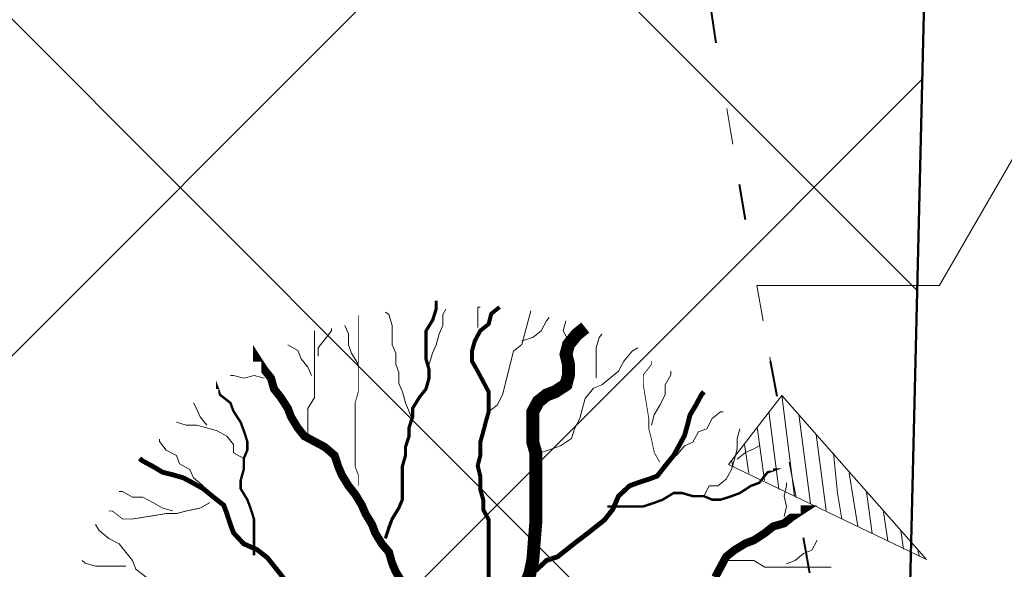
# Model space of a CAD drawing. Extents: x 428896 to 429323, y 6496396 to 6496604.
# Drawn here: x 429239 to 429246, y 6496475 to 6496478 of the extents above; entities that cross this region are included whole.
import ezdxf

# ---------------------------------------------------------------- set-up
doc = ezdxf.new("R2010")
doc.units = 0
doc.header["$MEASUREMENT"] = 0
doc.linetypes.add('DOT', pattern=[0.25, 0, -0.25])
doc.linetypes.add('KOLVIK', pattern=[1.25, 0.25, -1])
for name, color, linetype, lineweight in [('HALJASTUS', 82, 'Continuous', 15), ('HALJASTUS2', 3, 'Continuous', 9), ('HOONESTUSALA', 2, 'Continuous', 30), ('MÕÕDUD', 7, 'Continuous', 13), ('RELJEEF', 7, 'Continuous', 15), ('UUS_HALJASTUS', 94, 'Continuous', 13)]:
    doc.layers.add(name, color=color, linetype=linetype, lineweight=lineweight)
doc.styles.add('STANDARDkitsas25', font='ARIALN.TTF', dxfattribs={"height": 2.5})
doc.dimstyles.new('MINU', dxfattribs={"dimtxt": 0.7, "dimasz": 1.5, "dimexe": 1.5, "dimexo": 0.4999999999999999, "dimgap": 0.3, "dimtad": 1, "dimdec": 1, "dimzin": 0, "dimdsep": 46, "dimtxsty": 'STANDARDkitsas25', "dimblk": 'OBLIQUE', "dimcen": 1.5, "dimadec": 0, "dimazin": 0, "dimtfac": 1, "dimtdec": 1, "dimtofl": 0, "dimtmove": 2, "dimatfit": 3, "dimldrblk": 'OBLIQUE', "dimfxl": 0, "dimtolj": 1, "dimtzin": 0, "dimarcsym": 0})

# ---------------------------------------------------------------- blocks, each defined once
blk = doc.blocks.new('KIVIKU')
at = {"linetype": 'Continuous'}
for p, q in [((-0.710000000000008, 1.439999999999998), (0.1299999999999955, 2.719999999999999)), ((0.1299999999999955, 2.719999999999999), (-0.1500000000000057, 1.210000000000008)), ((0.0799999999999983, 2.640000000000001), (0.1199999999999903, 2.659999999999997)), ((-0.02000000000001023, 2.490000000000009), (0.09999999999999432, 2.540000000000006)), ((-0.1200000000000045, 2.340000000000003), (0.0799999999999983, 2.420000000000002)), ((-0.210000000000008, 2.189999999999998), (0.04999999999999716, 2.310000000000002)), ((-0.3100000000000023, 2.040000000000006), (0.03000000000000114, 2.189999999999998)), ((-0.1600000000000108, 2), (0.009999999999990905, 2.070000000000007)), ((-0.4100000000000108, 1.890000000000001), (-0.1600000000000108, 2)), ((-0.5100000000000051, 1.740000000000009), (-0.01000000000000512, 1.950000000000003)), ((-0.6099999999999994, 1.590000000000003), (-0.04000000000000625, 1.829999999999998)), ((-0.710000000000008, 1.439999999999998), (-0.06000000000000227, 1.719999999999999)), ((-0.5799999999999983, 1.390000000000001), (-0.0799999999999983, 1.600000000000009)), ((-0.4500000000000028, 1.329999999999998), (-0.1000000000000085, 1.480000000000004)), ((-0.710000000000008, 1.439999999999998), (-0.1500000000000057, 1.210000000000008)), ((-0.3100000000000023, 1.280000000000001), (-0.1200000000000045, 1.359999999999999)), ((-0.1800000000000068, 1.230000000000004), (-0.1500000000000057, 1.240000000000009)), ((1.800000000000011, -0.7599999999999909), (2.88000000000001, 0.3299999999999983)), ((2.900000000000006, 0.2999999999999972), (2.860000000000014, 0.2999999999999972)), ((3.220000000000013, -0.1700000000000017), (2.88000000000001, 0.3299999999999983)), ((-2.530000000000001, 0.25), (-2.900000000000006, -0.2299999999999898)), ((-2.530000000000001, 0.25), (-1.52000000000001, -0.8900000000000006)), ((-2.530000000000001, 0.25), (-2.440000000000012, -0.4500000000000028)), ((2.980000000000004, 0.1800000000000068), (2.780000000000001, 0.2199999999999989)), ((-2.620000000000005, 0.1400000000000006), (-2.550000000000011, -0.3999999999999915)), ((-2.410000000000011, 0.1200000000000045), (-2.329999999999998, -0.5)), ((3.060000000000002, 0.06000000000000227), (2.690000000000012, 0.1300000000000097)), ((-2.700000000000003, 0.03000000000000114), (-2.650000000000006, -0.3400000000000034)), ((3.140000000000001, -0.06000000000000227), (2.610000000000014, 0.04999999999999716)), ((-2.290000000000006, -0.01999999999999602), (-2.219999999999999, -0.5499999999999972)), ((3.220000000000013, -0.1700000000000017), (2.52000000000001, -0.03999999999999204)), ((-2.790000000000006, -0.09000000000000341), (-2.760000000000005, -0.289999999999992)), ((3.050000000000011, -0.2399999999999949), (2.440000000000012, -0.1199999999999903)), ((-2.88000000000001, -0.2000000000000028), (-2.870000000000005, -0.2399999999999949)), ((-2.170000000000002, -0.1499999999999915), (-2.140000000000001, -0.4299999999999926)), ((3.220000000000013, -0.1700000000000017), (1.800000000000011, -0.7599999999999909)), ((-1.52000000000001, -0.8900000000000006), (-2.900000000000006, -0.2299999999999898)), ((2.88000000000001, -0.3100000000000023), (2.350000000000009, -0.2099999999999937)), ((-2.060000000000002, -0.289999999999992), (-2, -0.6599999999999966)), ((2.450000000000003, -0.3299999999999983), (2.27000000000001, -0.289999999999992)), ((2.720000000000013, -0.3799999999999955), (2.450000000000003, -0.3299999999999983)), ((2.550000000000011, -0.4500000000000028), (2.180000000000007, -0.3799999999999955)), ((-2.140000000000001, -0.4299999999999926), (-2.109999999999999, -0.6099999999999994)), ((-1.940000000000012, -0.4200000000000017), (-1.900000000000006, -0.7099999999999937)), ((2.38000000000001, -0.519999999999996), (2.100000000000009, -0.4599999999999937)), ((-1.820000000000007, -0.5600000000000023), (-1.790000000000006, -0.7599999999999909)), ((2.220000000000013, -0.5900000000000034), (2.010000000000005, -0.5499999999999972)), ((2.050000000000011, -0.6599999999999966), (1.930000000000007, -0.6299999999999955)), ((-1.700000000000003, -0.6899999999999977), (-1.680000000000007, -0.8199999999999932)), ((1.88000000000001, -0.7299999999999898), (1.850000000000009, -0.7199999999999989)), ((-1.579999999999998, -0.8299999999999983), (-1.570000000000007, -0.8699999999999903))]:
    blk.add_line(p, q, dxfattribs=at)
for p in [(-0.710000000000008, 1.439999999999998), (-2.530000000000001, 0.25), (3.220000000000013, -0.1700000000000017)]:
    blk.add_point(p, dxfattribs=at)
blk = doc.blocks.new('Tree1')
at = {"layer": 'UUS_HALJASTUS'}
for points, const_width in [([(-0.6463112358653689, 1.570709154559609), (-0.6131972901823701, 1.672398908613559), (-0.5842225877170222, 1.750361052891549), (-0.5221339395686755, 1.852050806945499), (-0.4890199938856767, 1.930012951223489), (-0.4890199938856767, 2.238471871791717), (-0.4600452914203288, 2.340161625845667), (-0.4600452914203288, 2.418123770123657), (-0.42693134573733, 2.519813524177607), (-0.42693134573733, 2.597775668455597), (-0.3938174000543313, 2.699465422509547), (-0.3938174000543313, 2.77742756771886), (-0.3317287519059846, 2.879117320841488), (-0.2696401038158456, 2.9570794660508), (-0.2406654013504976, 3.05876922010475), (-0.2406654013504976, 3.13673136438274), (-0.2696401038158456, 3.23842111843669), (-0.2696401038158456, 3.49603516104662), (-0.2075514556674989, 3.597724915100571), (-0.1744375099845001, 3.699414669154521), (-0.1744375099845001, 3.777376814363834)], 0.03), ([(0.3130955321064448, 0.9280478885307275), (0.3130955321064448, 1.743478800719913), (0.2622506551376773, 1.838681394784089), (0.2622506551376773, 1.929744745223161), (0.235133387479209, 2.024947339287337), (0.235133387479209, 2.149124635001954), (0.2114057782271175, 2.24432722906613), (0.235133387479209, 2.339529823130306), (0.235133387479209, 2.463707118844923), (0.2622506551376773, 2.558909712909099), (0.2859782643897688, 2.64997306334817), (0.3130955321064448, 2.745175657412346), (0.3130955321064448, 2.931441601915594), (0.2114057782271175, 3.121846789112624), (0.1571712427937655, 3.2170493831768), (0.1571712427937655, 3.308112733615872), (0.1842885105104415, 3.403315327680048), (0.235133387479209, 3.498517921744224), (0.3130955321064448, 3.560606569601532), (0.3368231413585363, 3.655809163665708), (0.4147852859857721, 3.717897811523017)], 0.03750000000000001), ([(-0.8988050716181988, 2.058819973459777), (-0.8988050716181988, 2.160509726582404), (-0.9277797740835467, 2.238471871791717), (-0.9277797740835467, 2.828272443814512), (-0.8988050716181988, 2.929962197868463), (-0.8988050716181988, 3.640825877515908)], 0.0075), ([(0.6452820615193104, 1.118453075727757), (0.6961269384298703, 1.242630372373696), (0.7232442061465463, 1.366807669019636), (0.7503614738632223, 1.710364855444368), (0.7503614738632223, 2.368504525712069), (0.7232442061465463, 2.463707118844923), (0.7232442061465463, 2.745175657412346), (0.7740890831153138, 2.840378251476523), (0.8520512277425496, 2.902466899333831), (0.9300133723697854, 2.931441601915594), (1.03170312630732, 2.997669493398007), (1.055430735559412, 3.088732843837079), (1.055430735559412, 3.183935437901255), (1.03170312630732, 3.279138031034108), (1.055430735559412, 3.370201382404503), (1.133392880186648, 3.465403975537356), (1.211355024813884, 3.527492624325987)], 0.12), ([(-0.4890199938856767, 1.160560479937431), (-0.5511086420340234, 1.262250233991381), (-0.5842225877170222, 1.340212379200693), (-0.6131972901823701, 1.441902133254644), (-0.6794251815483676, 1.519864277532633), (-0.7415138296385066, 1.621554031586584), (-0.7704885321620623, 1.699516175864574), (-0.8325771802522013, 1.801205929918524), (-0.8656911259352, 1.879168074196514), (-0.9277797740835467, 1.980857828250464), (-0.9898684222318934, 2.058819973459777), (-1.05195707038024, 2.160509726582404), (-1.085071016063239, 2.238471871791717), (-1.118184961746238, 2.340161625845667), (-1.209248312359932, 2.418123770123657), (-1.399653499964415, 2.519813524177607), (-1.461742148112762, 2.597775668455597), (-1.523830796261109, 2.699465422509547), (-1.552805498726457, 2.77742756771886), (-1.619033390092454, 2.879117320841488), (-1.681122038182593, 2.9570794660508), (-1.710096740647941, 3.05876922010475), (-1.772185388796288, 3.13673136438274), (-1.838413280162285, 3.23842111843669), (-1.838413280162285, 3.211303850254353)], 0.07500000000000001), ([(1.902845351298083, 2.277441174341675), (1.852000474387523, 2.368504525712069), (1.824883206670847, 2.49682106505179), (1.801155597418756, 2.587884415490862), (1.801155597418756, 2.683087009555038), (1.750310720449988, 2.997669493398007), (1.750310720449988, 3.088732843837079), (1.824883206670847, 3.183935437901255), (1.824883206670847, 3.2170493831768)], 0.0075), ([(-1.867387982627633, 1.414784865072306), (-1.867387982627633, 1.750361052891549), (-1.900501928310632, 1.852050806945499), (-1.92947663077598, 1.930012951223489), (-1.991565278924327, 2.031702705277439), (-1.991565278924327, 2.109664850486752), (-1.962590576458979, 2.211354603609379), (-1.962590576458979, 2.31304435766333), (-1.92947663077598, 2.391006502872642), (-1.92947663077598, 2.468968647150632), (-1.962590576458979, 2.570658401204582), (-1.991565278924327, 2.648620545482572), (-2.057793170290324, 2.750310299536523), (-2.086767872755672, 2.828272443814512), (-2.18197046652881, 2.902844930617448), (-2.210945168994158, 2.980807074895438), (-2.210945168994158, 2.9570794660508)], 0.0225), ([(0.7503614738632223, 1.27160507495546), (0.8520512277425496, 1.366807669019636), (0.9537409816218769, 1.399921614295181), (1.109665270934556, 1.52409891094112), (1.235082634065975, 1.619301504073974), (1.391006923378654, 1.743478800719913), (1.465579409541306, 1.838681394784089), (1.519813944974658, 1.962858690498706), (1.621503698853985, 2.058061284562882), (1.699465843539429, 2.087035987144645), (1.801155597418756, 2.12014993242019), (1.879117742045992, 2.149124635001954), (1.953690228266851, 2.24432722906613), (2.031652372894087, 2.339529823130306), (2.082497249862854, 2.430593173569378), (2.133342126773414, 2.525795767633554), (2.16045939449009, 2.620998360766407), (2.184187003742181, 2.716200954830583), (2.238421539175533, 2.807264305269655), (2.289266416086093, 2.902466899333831), (2.312994025338185, 2.931441601915594)], 0.045), ([(-1.271336960450071, 0.750411806246575), (-1.366539554281417, 0.8521015603005253), (-1.399653499964415, 0.9537913143544756), (-1.523830796261109, 1.109715603841778), (-1.619033390092454, 1.235132966740366), (-1.74321068633094, 1.391057256227668), (-1.838413280162285, 1.465629742099281), (-1.962590576458979, 1.519864277532633), (-2.057793170290324, 1.621554031586584), (-2.086767872755672, 1.699516175864574), (-2.119881818380463, 1.801205929918524), (-2.148856520904019, 1.879168074196514), (-2.244059114677157, 1.953740560999449), (-2.339261708508502, 2.031702705277439), (-2.430325059122197, 2.082547582304414), (-2.525527652953542, 2.13339245933139), (-2.62073024672668, 2.160509726582404), (-2.715932840558025, 2.184237336358365), (-2.80699619117172, 2.238471871791717), (-2.902198785003065, 2.289316748818692), (-2.931173487468413, 2.31304435766333)], 0.045), ([(1.414734532630746, 1.867656097365852), (1.750310720449988, 1.867656097365852), (1.852000474387523, 1.900770042641398), (1.929962619014759, 1.929744745223161), (2.031652372894087, 1.991833393080469), (2.10961451757953, 1.991833393080469), (2.211304271458857, 1.962858690498706), (2.312994025338185, 1.962858690498706), (2.390956170023628, 1.929744745223161), (2.468918314650864, 1.929744745223161), (2.570608068530191, 1.962858690498706), (2.648570213215635, 1.991833393080469), (2.750259967094962, 2.058061284562882), (2.828222111722198, 2.087035987144645), (2.902794597943057, 2.182238581208821), (2.980756742570293, 2.211213283790585), (2.957029133318201, 2.211213283790585)], 0.0225), ([(-2.277173060360155, 1.902895683972474), (-2.36823641097385, 1.852050806945499), (-2.496552950488194, 1.824933538763162), (-2.587616301101889, 1.801205929918524), (-2.682818894875027, 1.801205929918524), (-2.997401378834411, 1.750361052891549), (-3.088464729389898, 1.750361052891549), (-3.183667323221243, 1.824933538763162), (-3.216781268904242, 1.824933538763162)], 0.0075), ([(2.418073437682096, 1.209516427098151), (2.519763191619631, 1.399921614295181), (2.597725336246867, 1.462010262152489), (2.699415090126195, 1.52409891094112), (2.777377234811638, 1.553073613522884), (2.879066988690965, 1.619301504073974), (2.957029133318201, 1.681390152862605), (3.058718887255736, 1.710364855444368), (3.136681031882972, 1.772453503301676), (3.238370785762299, 1.838681394784089), (3.211253518045623, 1.838681394784089)], 0.07500000000000001)]:
    blk.add_lwpolyline(points, dxfattribs=dict(at, const_width=const_width))
for points in [[(-0.3938174000543313, 2.672348155258533), (-0.4600452914203288, 2.828272443814512), (-0.4890199938856767, 2.929962197868463), (-0.5221339395686755, 3.007924343077775), (-0.5221339395686755, 3.109614097131725), (-0.5511086420340234, 3.187576241409715), (-0.5511086420340234, 3.289265995463666), (-0.5842225877170222, 3.367228139741655), (-0.5842225877170222, 3.546880038073596), (-0.6131972901823701, 3.648569792127546), (-0.6463112358653689, 3.672297401903506)], [(-0.2406654013504976, 3.187576241409715), (-0.2075514556674989, 3.289265995463666), (-0.1744375099845001, 3.367228139741655), (-0.1454628075191522, 3.468917893795606), (-0.1123488618361534, 3.546880038073596), (-0.1123488618361534, 3.648569792127546), (-0.0833741593708055, 3.699414669154521)], [(0.2114057782271175, 3.527492624325987), (0.2114057782271175, 3.717897811523017), (0.235133387479209, 3.717897811523017)], [(0.3130955321064448, 2.745175657412346), (0.3910576767336806, 2.807264305269655), (0.4419025537024481, 2.902466899333831), (0.5435923075817755, 3.308112733615872), (0.621554452267219, 3.370201382404503), (0.7060319591362259, 3.683116271710333)], [(0.621554452267219, 3.403315327680048), (0.7232442061465463, 3.436429272955593), (0.8012063507737821, 3.498517921744224), (0.8520512277425496, 3.589581272183295), (0.8757788369946411, 3.62269521745884)], [(1.08254800321788, 3.308112733615872), (1.055430735559412, 3.403315327680048), (1.004585858590644, 3.498517921744224), (1.03170312630732, 3.589581272183295)], [(-1.366539554281417, 2.543541133022245), (-1.366539554281417, 2.77742756771886), (-1.30445090613307, 2.879117320841488), (-1.30445090613307, 3.49603516104662)], [(-1.271336960450071, 3.262148727281328), (-1.271336960450071, 3.340110872490641), (-1.147159664211586, 3.49603516104662), (-1.147159664211586, 3.519762770822581)], [(-0.8988050716181988, 3.187576241409715), (-0.9608937197665455, 3.289265995463666), (-0.9898684222318934, 3.367228139741655), (-0.9898684222318934, 3.468917893795606), (-1.022982367914892, 3.546880038073596)], [(1.313044778751419, 3.059758141255315), (1.313044778751419, 3.341226679822739), (1.340162046409887, 3.436429272955593), (1.363889655661978, 3.465403975537356)], [(-1.333425608598418, 3.082496828949388), (-1.366539554281417, 3.160458973227378), (-1.428628202429763, 3.23842111843669), (-1.461742148112762, 3.31638326271468), (-1.552805498726457, 3.367228139741655)], [(0.7232442061465463, 2.339529823130306), (0.8012063507737821, 2.368504525712069), (0.9028961047113171, 2.401618470987614), (0.9808582493385529, 2.430593173569378), (1.08254800321788, 2.49682106505179), (1.109665270934556, 2.587884415490862), (1.160510147903324, 2.683087009555038), (1.184237757155415, 2.778289602687892), (1.211355024813884, 2.869352954058286), (1.285927511034743, 2.964555547191139), (1.363889655661978, 2.997669493398007), (1.519813944974658, 3.121846789112624), (1.570658821943425, 3.2170493831768), (1.645231308106077, 3.308112733615872), (1.699465843539429, 3.341226679822739)], [(1.824883206670847, 2.620998360766407), (1.852000474387523, 2.716200954830583), (1.902845351298083, 2.807264305269655), (1.953690228266851, 2.902466899333831), (1.953690228266851, 2.997669493398007), (2.004535105177411, 3.088732843837079), (2.004535105177411, 3.121846789112624)], [(-1.772185388796288, 3.05876922010475), (-1.867387982627633, 3.082496828949388), (-1.962590576458979, 3.05876922010475), (-2.057793170290324, 3.082496828949388), (-2.086767872755672, 3.082496828949388)], [(-2.306147762825503, 2.621503278231557), (-2.36823641097385, 2.699465422509547), (-2.401350356656849, 2.77742756771886), (-2.430325059122197, 2.828272443814512)], [(2.058769640610763, 2.339529823130306), (2.133342126773414, 2.430593173569378), (2.211304271458857, 2.463707118844923), (2.262149148369417, 2.558909712909099), (2.340111293054861, 2.587884415490862), (2.390956170023628, 2.683087009555038), (2.468918314650864, 2.745175657412346), (2.492645923902955, 2.745175657412346)], [(-1.962590576458979, 2.31304435766333), (-2.057793170290324, 2.363889234690305), (-2.057793170290324, 2.441851379899617), (-2.119881818380463, 2.519813524177607), (-2.210945168994158, 2.570658401204582), (-2.306147762825503, 2.597775668455597), (-2.401350356656849, 2.621503278231557), (-2.496552950488194, 2.621503278231557), (-2.587616301101889, 2.648620545482572)], [(2.312994025338185, 1.962858690498706), (2.363838902306952, 2.058061284562882), (2.441801046934188, 2.058061284562882), (2.519763191619631, 2.12014993242019), (2.570608068530191, 2.211213283790585), (2.597725336246867, 2.306415876923438), (2.621452945498959, 2.401618470987614), (2.621452945498959, 2.49682106505179), (2.648570213215635, 2.587884415490862)], [(-2.339261708508502, 2.058819973459777), (-2.430325059122197, 2.13339245933139), (-2.463439004805196, 2.211354603609379), (-2.558641598636541, 2.262199480636355), (-2.587616301101889, 2.340161625845667), (-2.682818894875027, 2.391006502872642), (-2.744907543023373, 2.468968647150632), (-2.744907543023373, 2.49269625599527)], [(2.621452945498959, 2.306415876923438), (2.699415090126195, 2.368504525712069), (2.777377234811638, 2.401618470987614), (2.828222111722198, 2.430593173569378)], [(3.058718887255736, 1.772453503301676), (3.08244649644962, 1.867656097365852), (3.058718887255736, 1.962858690498706), (3.08244649644962, 2.058061284562882), (3.08244649644962, 2.087035987144645)], [(-2.62073024672668, 1.824933538763162), (-2.715932840558025, 1.852050806945499), (-2.80699619117172, 1.902895683972474), (-2.902198785003065, 1.953740560999449), (-2.997401378834411, 1.953740560999449), (-3.088464729389898, 2.004585438026425), (-3.121578675072897, 2.004585438026425)], [(-2.339261708508502, 0.7232945389955603), (-2.36823641097385, 0.8012566832735502), (-2.401350356656849, 0.9029464373275005), (-2.430325059122197, 0.9809085816054903), (-2.496552950488194, 1.082598335659441), (-2.587616301101889, 1.109715603841778), (-2.682818894875027, 1.160560479937431), (-2.778021488706372, 1.184288089713391), (-2.869084839320067, 1.211405356964406), (-2.964287433151412, 1.285977843767341), (-2.997401378834411, 1.363939988045331), (-3.121578675072897, 1.519864277532633), (-3.216781268904242, 1.570709154559609), (-3.307844619517937, 1.645281640431222), (-3.340958565200935, 1.699516175864574)], [(3.08244649644962, 1.333693722812768), (3.160408641135064, 1.366807669019636), (3.238370785762299, 1.428896316876944), (3.316332930447743, 1.462010262152489), (3.367177807358303, 1.553073613522884)], [(-3.05949002692455, 1.313095111018356), (-3.340958565200935, 1.313095111018356), (-3.436161159032281, 1.340212379200693), (-3.465135861497629, 1.363939988045331)], [(2.543490800813515, 1.366807669019636), (2.777377234811638, 1.366807669019636), (2.879066988690965, 1.304719020231005), (3.495984828954306, 1.304719020231005)]]:
    blk.add_lwpolyline(points, dxfattribs=at)
blk = doc.blocks.new('_Oblique')
at = {"color": 0, "linetype": 'ByBlock', "lineweight": -2}
blk.add_line((-0.5, -0.5), (0.5, 0.5), dxfattribs=at)
blk = doc.blocks.new('*D76')
at = {"layer": 'Defpoints', "color": 0}
for p in [(429245.9676147267, 6496497.147094071), (429244.5334647175, 6496437.450772326), (429244.5334647175, 6496437.450772326)]:
    blk.add_point(p, dxfattribs=at)
at = {"layer": 'MÕÕDUD', "color": 0, "lineweight": -2}
for p, q in [((429245.9676147269, 6496497.147094071), (429244.5334647175, 6496437.450772326)), ((429246.4674704999, 6496497.13508549), (429247.4671820463, 6496497.111068326)), ((429244.0336089443, 6496437.462780908), (429243.033897398, 6496437.486798071))]:
    blk.add_line(p, q, dxfattribs=at)
at = {"layer": 'MÕÕDUD', "color": 0, "lineweight": -2, "xscale": 1.5, "yscale": 1.5, "zscale": 1.5}
for p, rotation in [((429245.9676147269, 6496497.147094071), 88.62378556472609), ((429244.5334647175, 6496437.450772326), 268.6237855647261)]:
    blk.add_blockref('_Oblique', p, dxfattribs=dict(at, rotation=rotation))
at = {"layer": 'MÕÕDUD', "color": 0, "insert": (429243.6745619814, 6496467.336794633), "char_height": 2.5, "attachment_point": 5, "rotation": 88.62378556472608, "style": 'STANDARDkitsas25'}
blk.add_mtext('\\A1;59.7', dxfattribs=at)

msp = doc.modelspace()

# ---------------------------------------------------------------- hatches: boundary and pattern name
at = {"layer": 'HALJASTUS2'}
h = msp.add_hatch(dxfattribs=at)
h.set_pattern_fill('HEX', color=256, scale=15, style=0)
h.set_pattern_definition([(0, (0, 0), (0, 3.247595265), [1.875, -3.75]), (120, (0, 0), (-2.812500000700056, -1.623797632499999), [1.875, -3.75]), (59.99999999999999, (1.875, 0), (-2.812500000700056, 1.623797632500001), [1.875, -3.75])])
edge = h.paths.add_edge_path()
edge.add_line((429248.7494687253, 6496505.908384963), (429248.775916157, 6496504.93652698))
edge.add_line((429248.775916157, 6496504.93652698), (429249.6298137783, 6496482.761216187))
edge.add_line((429249.6298137783, 6496482.761216187), (429250.8326620632, 6496460.452761734))
edge.add_line((429250.8326620632, 6496460.452761734), (429249.2070590346, 6496437.499683906))
edge.add_line((429249.2070590346, 6496437.499683906), (429248.6581230717, 6496433.311533405))
edge.add_line((429248.6581230717, 6496433.311533405), (429241.8671381848, 6496433.537147854))
edge.add_arc((429260.6434370757, 6496436.316147719), 18.98083876681475, 172.9280075431181, 188.4189842677407, ccw=False)
edge.add_arc((429593.3460180548, 6496395.040996686), 354.2339453638074, 171.3287281659723, 172.9280075444103, ccw=False)
edge.add_arc((429095.9410315681, 6496470.899435675), 148.9223159981343, 351.3287281517288, 353.7953863652097)
edge.add_arc((429063.4048117199, 6496474.436651112), 181.6502474185388, 353.7953863650523, 357.2125779144042)
edge.add_arc((429137.1671994235, 6496468.133283082), 107.7026663986293, 358.6537644427842, 363.6438054892564)
edge.add_arc((429341.368449104, 6496493.725347606), 98.51650449942525, 187.802420749265, 190.9699888977767, ccw=False)
edge.add_arc((429327.2826722761, 6496491.795229904), 84.29910448440927, 184.7948602560761, 187.8024207533007, ccw=False)
edge.add_line((429243.278584175, 6496484.748798243), (429243.1511362831, 6496486.48263465))
edge.add_line((429243.1511362831, 6496486.48263465), (429243.0478690511, 6496488.503278723))
edge.add_line((429243.0478690511, 6496488.503278723), (429243.0082184928, 6496489.756736218))
edge.add_line((429243.0082184928, 6496489.756736218), (429243.0201796162, 6496494.279449687))
edge.add_line((429243.0201796162, 6496494.279449687), (429243.148015983, 6496497.058178489))
edge.add_line((429243.148015983, 6496497.058178489), (429243.3371589659, 6496499.508193837))
edge.add_line((429243.3371589659, 6496499.508193837), (429243.634736617, 6496502.252852854))
edge.add_arc((429248.0163112238, 6496501.7050706), 4.415683574805623, 103.70679687259837, 172.8738837311291, ccw=False)
edge.add_arc((429247.3611859785, 6496504.39111753), 1.650898375999142, 85.98586242647781, 103.70679687121623, ccw=False)
edge.add_arc((429246.0507266976, 6496485.716895098), 20.37104492909974, 82.38711410735851, 85.98586237777027, ccw=False)
at = {"layer": 'HOONESTUSALA'}
h = msp.add_hatch(dxfattribs=at)
h.set_pattern_fill('ANSI37', color=256, scale=25, style=0)
h.set_pattern_definition([(45, (0, 0), (-2.209708691207961, 2.209708691207961), []), (135, (0, 0), (-2.209708691207961, -2.209708691207961), [])])
h.paths.add_polyline_path([(429245.9676147267, 6496497.14709407), (429244.5334647174, 6496437.450772325), (429180.076935998, 6496439.592188409), (429193.6911780247, 6496499.482205)])
h.paths.add_polyline_path([(429195.6660364805, 6496496.891498148), (429203.6580672982, 6496496.534505979), (429203.4349471931, 6496491.539486718), (429195.4429163753, 6496491.896478887)], flags=16)
edge = h.paths.add_edge_path(flags=16)
edge.add_arc((429217.7331194149, 6496474.416718885), 0.9999999997153447, 0, 360)
edge = h.paths.add_edge_path(flags=16)
edge.add_arc((429227.2325583118, 6496479.578582681), 1, 0, 360)
edge = h.paths.add_edge_path(flags=0)
edge.add_arc((429227.2325583118, 6496479.578582681), 0.3, 0, 360)
edge = h.paths.add_edge_path(flags=0)
edge.add_arc((429227.2325583118, 6496479.578582681), 0.1500000000232831, 180, 360)
edge.add_arc((429227.2325583118, 6496479.578582681), 0.1500000000232831, 0, 180)
h.paths.add_polyline_path([(429228.3893717467, 6496478.078588583), (429232.7227046466, 6496478.078588583), (429232.7227046466, 6496481.078588282), (429228.3893717467, 6496481.078588282)], flags=24)
h.paths.add_polyline_path([(429232.6130746409, 6496496.742624437), (429242.6031131631, 6496496.296384226), (429242.2907450157, 6496489.303357259), (429232.3007064936, 6496489.74959747)], flags=16)
h.paths.add_polyline_path([(429203.816481195, 6496465.076386828), (429201.3786743454, 6496465.63055085), (429204.0386616507, 6496477.33202373), (429212.8147663095, 6496475.33703325), (429212.0389366788, 6496471.924103661), (429213.9891821585, 6496471.480772443), (429212.8808541147, 6496466.605158744), (429210.930608635, 6496467.048489962), (429210.1547790042, 6496463.635560372), (429207.7169721547, 6496464.189724393), (429207.2736409371, 6496462.239478913), (429203.3731499775, 6496463.126141348)], flags=16)
edge = h.paths.add_edge_path(flags=16)
edge.add_arc((429212.9841107556, 6496453.525492859), 0.9999999997153447, 0, 360)
edge = h.paths.add_edge_path(flags=0)
edge.add_line((429181.1649169889, 6496439.714523094), (429183.8683085277, 6496443.579587704))
edge = h.paths.add_edge_path(flags=0)
edge.add_line((429183.8683085277, 6496443.579587704), (429186.5767266529, 6496439.718043775))
h.paths.add_polyline_path([(429181.1624036957, 6496443.577827363), (429186.5742133597, 6496443.581348045), (429186.5767266529, 6496439.718043775), (429181.1649169889, 6496439.714523094)], flags=16)
h.paths.add_polyline_path([(429198.1771495022, 6496448.10147427), (429211.1699811007, 6496447.669818097), (429210.9707551742, 6496441.67312659), (429197.9779235757, 6496442.104782764)], flags=16)
h.paths.add_polyline_path([(429207.7206675925, 6496483.101517198), (429209.0734808382, 6496481.628460401), (429211.2830660312, 6496483.65768027), (429209.9302527856, 6496485.130737065)], flags=24)
h.paths.add_polyline_path([(429236.1382503895, 6496485.230643387), (429244.0462367235, 6496488.428280778), (429245.4718127694, 6496484.902729094), (429237.5638264354, 6496481.705091703)], flags=24)
h.paths.add_polyline_path([(429214.1175965849, 6496465.278727026), (429213.6742653669, 6496463.328481545), (429216.5996335865, 6496462.663484718), (429217.0429648046, 6496464.613730198)], flags=24)
h.paths.add_polyline_path([(429214.3888726603, 6496451.025492859), (429217.5222059937, 6496451.025492859), (429217.5222059937, 6496454.025492859), (429214.3888726603, 6496454.025492859)], flags=24)
h.paths.add_polyline_path([(429211.1976016895, 6496448.541457893), (429212.3781907463, 6496450.155833771), (429209.9566269278, 6496451.926717358), (429208.7760378711, 6496450.312341479)], flags=24)

# ---------------------------------------------------------------- linework, layer by layer
at = {"layer": 'HALJASTUS', "linetype": 'KOLVIK', "flags": 128}
msp.add_lwpolyline([(429241.2006872033, 6496427.700565296, 0.004553711778022604), (429241.3821959421, 6496427.683813941, 0.04671978216112198), (429241.4, 6496427.684, 0.4869038592550871), (429242.7841769372, 6496429.888156774, -0.1177696331578707), (429241.807, 6496438.653, -0.006978285972579576), (429243.161106648, 6496448.447137447, 0.0107632424389269), (429243.991, 6496454.804, 0.01491141596552788), (429244.8401372994, 6496465.602907903, 0.0217766028418691), (429244.878, 6496473.022, 0.03827354009385787), (429244.6521373697, 6496474.978169064, -0.01382200348835201), (429243.764, 6496480.351, -0.06523031370259721), (429243.634736617, 6496502.252852854, -0.3113077805838221), (429246.97, 6496505.995, -0.07747662835399045), (429247.4767531864, 6496506.037965935, -0.02193481729986518), (429249.2516539934, 6496505.834885453)], format="xyb", dxfattribs=at)
at = {"layer": 'HALJASTUS2', "linetype": 'DOT', "ltscale": 10, "flags": 128}
msp.add_lwpolyline([(429248.7494687253, 6496505.908384963), (429248.775916157, 6496504.93652698), (429249.6298137783, 6496482.761216187), (429250.8326620632, 6496460.452761734), (429249.2070590346, 6496437.499683906), (429248.6581230717, 6496433.311533405), (429241.8671381848, 6496433.537147854, -0.0676952615082268), (429241.807, 6496438.653, -0.006978285972579576), (429243.161106648, 6496448.447137447, 0.0107632424389269), (429243.991, 6496454.804, 0.01491141596552788), (429244.8401372994, 6496465.602907903, 0.0217766028418691), (429244.6521373697, 6496474.978169064, -0.01382200348835201), (429243.764, 6496480.351, -0.01312371164472843), (429243.278584175, 6496484.748798243), (429243.1511362831, 6496486.48263465), (429243.0478690511, 6496488.503278723), (429243.0082184928, 6496489.756736218), (429243.0201796162, 6496494.279449687), (429243.148015983, 6496497.058178489), (429243.3371589659, 6496499.508193837), (429243.634736617, 6496502.252852854, -0.3113077805838221), (429246.97, 6496505.995, -0.07747662835399045), (429247.4767531864, 6496506.037965935, -0.01570379227595419)], format="xyb", close=True, dxfattribs=at)
at = {"layer": 'HOONESTUSALA', "color": 21, "lineweight": 50, "flags": 128}
msp.add_lwpolyline([(429245.9676147267, 6496497.14709407), (429244.5334647174, 6496437.450772325), (429180.076935998, 6496439.592188409), (429193.6911780247, 6496499.482205), (429245.9676147267, 6496497.14709407)], close=True, dxfattribs=at)
at = {"layer": 'UUS_HALJASTUS', "linetype": 'KOLVIK', "lineweight": 40, "flags": 128}
msp.add_lwpolyline([(429241.867138185, 6496433.537147854, -0.06769526150938984), (429241.807, 6496438.653, -0.006978285972579576), (429243.161106648, 6496448.447137447, 0.0107632424389269), (429243.991, 6496454.804, 0.01491141596552788), (429244.8401372994, 6496465.602907903, 0.0217766028418691), (429244.878, 6496473.022, 0.03827354009385787), (429244.6521373697, 6496474.978169064, -0.01382200348835201), (429243.764, 6496480.351, -0.06523031370259721), (429243.634736617, 6496502.252852854, -0.3113077805838221), (429246.97, 6496505.995, -0.07747662835399045), (429247.4767531864, 6496506.037965935, -0.02193481729986518), (429249.2516539934, 6496505.834885453)], format="xyb", dxfattribs=at)

# ---------------------------------------------------------------- block references
at = {"layer": 'RELJEEF'}
msp.add_blockref('KIVIKU', (429247.058, 6496475.563), dxfattribs=at)
at = {"layer": 'UUS_HALJASTUS', "xscale": 0.75, "yscale": 0.75}
msp.add_blockref('Tree1', (429242.2507261643, 6496473.641202136), dxfattribs=at)

# ---------------------------------------------------------------- dimensions: what is measured, and where the dimension line sits
at = {"layer": 'MÕÕDUD'}
dim = msp.add_aligned_dim(p1=(429245.9676147267, 6496497.14709407), p2=(429244.5334647174, 6496437.450772325), distance=7.16464410432386e-11, dimstyle='MINU', dxfattribs=at)
dim.commit()
dim.dimension.update_dxf_attribs({"geometry": '*D76', "text_midpoint": (429243.6745619814, 6496467.336794633)})

doc.saveas('drawing.dxf')
